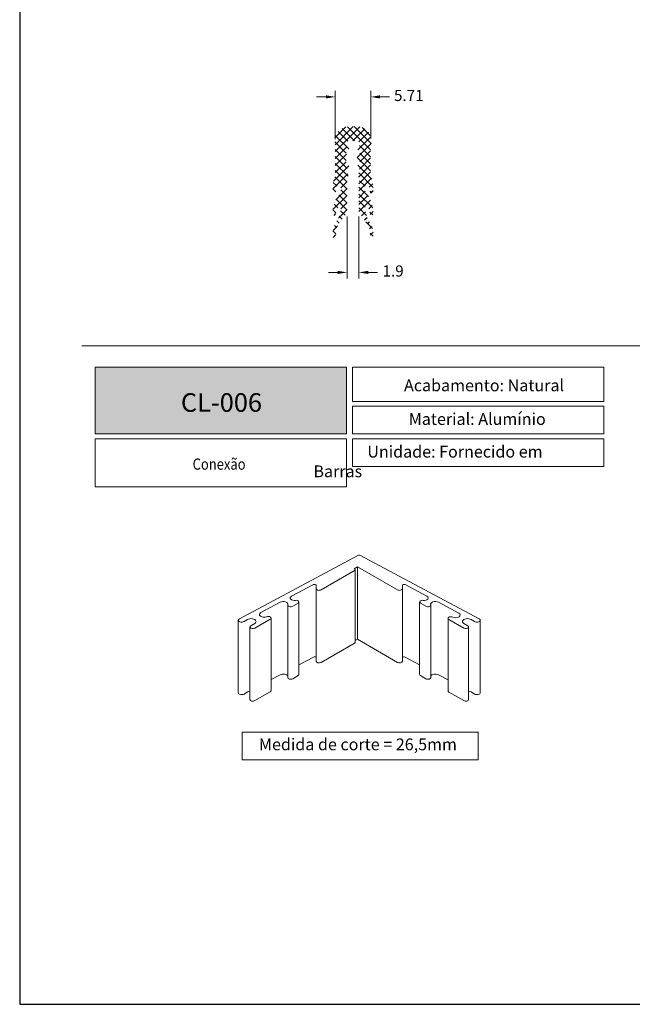
# Model space of a CAD drawing. Units: millimetres. Extents: x 1369 to 5246, y 5130 to 9026.
# Drawn here: x 1868 to 1966, y 5999 to 6157 of the extents above; entities that cross this region are included whole.
import ezdxf

# ---------------------------------------------------------------- set-up
doc = ezdxf.new("R2010")
doc.units = ezdxf.units.MM
doc.header["$PDMODE"] = 98
doc.layers.add('Layout', color=9, linetype='Continuous')
doc.layers.add('Level 2', color=7, linetype='Continuous', lineweight=0)
doc.styles.add('Perfil-01', font='txt', dxfattribs={"height": 1.8})
doc.dimstyles.new('Cota-Perfil', dxfattribs={"dimtxt": 2, "dimasz": 1.5, "dimexe": 1, "dimexo": 1, "dimgap": 1, "dimtad": 0, "dimtih": 1, "dimtoh": 1, "dimzin": 11, "dimdsep": 46, "dimtxsty": 'Perfil-01', "dimcen": 0.09, "dimadec": 1, "dimazin": 3, "dimtfac": 1, "dimtdec": 1, "dimtofl": 0, "dimtmove": 0, "dimatfit": 1, "dimfxl": 1, "dimfrac": 2, "dimtzin": 11, "dimlwd": 0, "dimlwe": 0, "dimarcsym": 0})

# ---------------------------------------------------------------- blocks, each defined once
blk = doc.blocks.new('*D16')
at = {"color": 0, "lineweight": 0}
for p, q in [((1917, 6144.96), (1915.5, 6144.96)), ((1918.5, 6138.16), (1918.5, 6145.96)), ((1924.21, 6138.24), (1924.21, 6145.96)), ((1925.71, 6144.96), (1927.21, 6144.96))]:
    blk.add_line(p, q, dxfattribs=at)
at = {"color": 0}
for points in [[(1917, 6144.71), (1917, 6145.21), (1918.5, 6144.96)], [(1925.71, 6145.21), (1925.71, 6144.71), (1924.21, 6144.96)]]:
    blk.add_solid(points, dxfattribs=at)
at = {"layer": 'DEFPOINTS', "color": 0}
for p in [(1924.21, 6144.96), (1918.5, 6137.16), (1924.21, 6137.24)]:
    blk.add_point(p, dxfattribs=at)
at = {"color": 0, "lineweight": -3, "insert": (1930.34, 6144.96), "char_height": 1.8, "attachment_point": 5, "style": 'Perfil-01'}
blk.add_mtext('5.71', dxfattribs=at)
blk = doc.blocks.new('*D17')
at = {"color": 0, "lineweight": 0}
for p, q in [((1920.4, 6125.71), (1920.4, 6115.72)), ((1922.3, 6125.71), (1922.3, 6115.72)), ((1918.9, 6116.72), (1917.4, 6116.72)), ((1923.8, 6116.72), (1925.3, 6116.72))]:
    blk.add_line(p, q, dxfattribs=at)
at = {"color": 0}
for points in [[(1918.9, 6116.47), (1918.9, 6116.97), (1920.4, 6116.72)], [(1923.8, 6116.97), (1923.8, 6116.47), (1922.3, 6116.72)]]:
    blk.add_solid(points, dxfattribs=at)
at = {"layer": 'DEFPOINTS', "color": 0}
for p in [(1920.4, 6126.71), (1922.3, 6126.71), (1922.3, 6116.72)]:
    blk.add_point(p, dxfattribs=at)
at = {"color": 0, "lineweight": -3, "insert": (1927.81, 6116.72), "char_height": 1.8, "attachment_point": 5, "style": 'Perfil-01'}
blk.add_mtext('1.9', dxfattribs=at)

msp = doc.modelspace()

# ---------------------------------------------------------------- hatches: boundary and pattern name
h = msp.add_hatch()
h.set_pattern_fill('ANSI37', color=256, scale=0.25, style=0)
h.set_pattern_definition([(45, (2028.1083, 6084.13814), (-0.561266, 0.561266), []), (135, (2028.1083, 6084.13814), (-0.561266, -0.561266), [])])
h.paths.add_polyline_path([(1924.195, 6137.159, -0.0696741), (1924.207, 6137.241, 0.4982677), (1921.995, 6140.173), (1920.696, 6140.173, 0.4982677), (1918.484, 6137.241, -0.0696741), (1918.496, 6137.159), (1918.496, 6132.303, -0.0980626), (1918.473, 6132.189, 0.0980626), (1918.096, 6130.283), (1918.096, 6129.723, 1), (1918.596, 6129.723), (1918.596, 6129.835, -0.2043019), (1919.057, 6130.917, -0.6607132), (1919.396, 6130.773), (1919.396, 6130.006, -0.1689684), (1919.18, 6129.385, 0.1780304), (1918.104, 6126.106, 0.9665883), (1918.603, 6126.123), (1918.603, 6126.235, -0.2032632), (1919.06, 6127.313, -0.6629679), (1919.399, 6127.169, -0.1506063), (1918.704, 6124.918, 0.1507367), (1918.096, 6122.946), (1918.096, 6122.523, 1), (1918.596, 6122.523), (1918.596, 6122.946, -0.1454444), (1919.083, 6124.584, -0.0135215), (1919.114, 6124.629), (1920.203, 6126.117, 0.1592791), (1920.396, 6126.707), (1920.396, 6131.191, 0.171424), (1920.329, 6131.38, -0.38341), (1920.361, 6131.981), (1920.616, 6132.236, 0.4142136), (1920.616, 6132.519), (1920.361, 6132.774, -0.4142136), (1920.361, 6133.411), (1920.616, 6133.666, 0.4142136), (1920.616, 6133.949), (1920.361, 6134.204, -0.4142136), (1920.361, 6134.84), (1920.616, 6135.096, 0.4142136), (1920.616, 6135.379), (1920.361, 6135.634, -0.4142136), (1920.361, 6136.27), (1920.616, 6136.526, 0.4142136), (1920.616, 6136.808), (1920.361, 6137.064, -0.4331743), (1920.382, 6137.72, -0.2156783), (1920.72, 6137.873), (1921.971, 6137.873, -0.2156783), (1922.309, 6137.72, -0.4331743), (1922.33, 6137.064), (1922.075, 6136.808, 0.4142136), (1922.075, 6136.526), (1922.33, 6136.27, -0.4142136), (1922.33, 6135.634), (1922.075, 6135.379, 0.4142136), (1922.075, 6135.096), (1922.33, 6134.84, -0.4142136), (1922.33, 6134.204), (1922.075, 6133.949, 0.4142136), (1922.075, 6133.666), (1922.33, 6133.411, -0.4142136), (1922.33, 6132.774), (1922.075, 6132.519, 0.4142136), (1922.075, 6132.236), (1922.33, 6131.981, -0.38341), (1922.362, 6131.38, 0.171424), (1922.296, 6131.191), (1922.296, 6126.707, 0.1592791), (1922.489, 6126.117), (1923.578, 6124.629, -0.0135215), (1923.609, 6124.584, -0.1454444), (1924.095, 6122.946), (1924.095, 6122.523, 1), (1924.595, 6122.523), (1924.595, 6122.946, 0.1507367), (1923.987, 6124.918, -0.1506063), (1923.292, 6127.169, -0.6629679), (1923.631, 6127.313, -0.2032632), (1924.088, 6126.235), (1924.088, 6126.123, 0.9665883), (1924.588, 6126.106, 0.1780304), (1923.511, 6129.385, -0.1689684), (1923.295, 6130.006), (1923.295, 6130.773, -0.6607132), (1923.634, 6130.917, -0.2043019), (1924.095, 6129.835), (1924.095, 6129.723, 1), (1924.595, 6129.723), (1924.595, 6130.283, 0.0980626), (1924.218, 6132.189, -0.0980626), (1924.195, 6132.303)])
at = {"layer": 'Level 2', "linetype": 'Continuous', "lineweight": 0, "true_color": 0x48494a}
h = msp.add_hatch(color=251, dxfattribs=at)
h.dxf.hatch_style = 1
h.paths.add_polyline_path([(1879.815, 6090.727), (1879.815, 6101.495), (1920.329, 6101.495), (1920.329, 6090.727)])

# ---------------------------------------------------------------- linework, layer by layer
at = {"color": 0, "linetype": 'Continuous', "lineweight": 0, "extrusion": (1.66533e-16, 0.816497, 0.57735)}
for p, q in [((1922.257, 6071.21), (1903.059, 6061.001)), ((1941.673, 6061.001), (1922.476, 6071.21)), ((1916.211, 6065.646), (1921.68, 6068.804)), ((1921.528, 6069.024), (1922.099, 6069.354)), ((1921.68, 6068.936), (1921.528, 6069.024)), ((1921.727, 6057.208), (1921.727, 6068.87)), ((1922.099, 6069.354), (1928.521, 6065.646)), ((1922.099, 6057.692), (1922.099, 6069.354)), ((1911.466, 6064.626), (1914.977, 6066.493)), ((1915.429, 6066.378), (1915.429, 6065.834)), ((1915.429, 6054.171), (1915.429, 6065.834)), ((1929.303, 6065.834), (1929.303, 6066.378)), ((1929.303, 6054.171), (1929.303, 6065.834)), ((1929.756, 6066.493), (1933.266, 6064.626)), ((1906.522, 6061.997), (1909.633, 6063.651)), ((1910.855, 6051.531), (1910.855, 6063.193)), ((1911.637, 6063.006), (1912.514, 6063.512)), ((1912.648, 6052.037), (1912.648, 6063.699)), ((1932.084, 6052.037), (1932.084, 6063.699)), ((1932.218, 6063.512), (1933.095, 6063.006)), ((1933.877, 6051.531), (1933.877, 6063.193)), ((1935.099, 6063.651), (1938.375, 6061.909)), ((1903.805, 6060.552), (1904.377, 6060.882)), ((1905.539, 6059.485), (1908.022, 6060.919)), ((1908.156, 6049.443), (1908.156, 6061.106)), ((1936.658, 6049.396), (1936.658, 6061.059)), ((1936.792, 6060.871), (1939.193, 6059.485)), ((1940.355, 6060.882), (1940.927, 6060.552)), ((1902.885, 6049.11), (1902.885, 6060.773)), ((1904.757, 6048.01), (1904.757, 6059.672)), ((1905.52, 6060.222), (1904.891, 6059.859)), ((1939.841, 6059.859), (1939.212, 6060.222)), ((1939.975, 6048.01), (1939.975, 6059.672)), ((1941.847, 6049.11), (1941.847, 6060.773)), ((1921.727, 6057.477), (1922.099, 6057.692)), ((1922.099, 6057.692), (1928.521, 6053.984)), ((1916.211, 6053.984), (1921.68, 6057.142)), ((1912.648, 6053.592), (1914.977, 6054.831)), ((1929.756, 6054.831), (1932.084, 6053.592)), ((1908.156, 6051.204), (1909.633, 6051.989)), ((1911.637, 6051.343), (1912.514, 6051.85)), ((1932.218, 6051.85), (1933.095, 6051.343)), ((1935.099, 6051.989), (1936.658, 6051.16)), ((1903.805, 6048.89), (1904.377, 6049.22)), ((1905.539, 6047.823), (1908.022, 6049.256)), ((1936.792, 6049.209), (1939.193, 6047.823)), ((1940.355, 6049.22), (1940.927, 6048.89))]:
    msp.add_line(p, q, dxfattribs=at)
at = {"color": 0, "linetype": 'Continuous', "lineweight": 0}
for centre, major_axis, start_param, end_param in [((1922.366, 6071.142), (-0.162, 0), -2.3151316, -0.8264611), ((1921.566, 6068.87), (0.162, 0), -0.7853982, 0.7853982), ((1915.887, 6065.834), (-0.458, 0), 0, 2.3561945), ((1928.845, 6065.834), (0.458, 0), -2.3561945, 0), ((1911.313, 6063.193), (-0.458, 0), -0.2067395, 2.3561945), ((1912.19, 6063.699), (0.458, 0), -0.7853982, 1.8045602), ((1932.542, 6063.699), (-0.458, 0), -1.80456, 0.7853982), ((1933.419, 6063.193), (0.458, 0), -2.3561945, 0.2067377), ((1903.424, 6060.773), (-0.539, 0), -0.8264611, 2.3561945), ((1907.698, 6061.106), (0.458, 0), -0.7853982, 2.164376), ((1937.116, 6061.059), (-0.458, 0), -2.2554108, 0.7854114), ((1941.308, 6060.773), (0.539, 0), -2.356196, 0.8264611), ((1905.215, 6059.672), (-0.458, 0), -0.7854212, 2.3562176), ((1939.517, 6059.672), (0.458, 0), -2.3561945, 0.7853982), ((1921.566, 6057.208), (0.162, 0), -0.7853982, 0), ((1915.887, 6054.171), (-0.458, 0), 0, 2.3561945), ((1928.845, 6054.171), (0.458, 0), -2.3561945, 0), ((1911.313, 6051.531), (-0.458, 0), 0, 2.3561945), ((1912.19, 6052.037), (0.458, 0), -0.7853982, 0), ((1932.542, 6052.037), (-0.458, 0), 0, 0.7853982), ((1933.419, 6051.531), (0.458, 0), -2.3561945, 0), ((1903.424, 6049.11), (-0.539, 0), 0, 2.3561945), ((1907.698, 6049.443), (0.458, 0), -0.7853982, 0), ((1937.116, 6049.396), (-0.458, 0), 0, 0.7854114), ((1941.308, 6049.11), (0.539, 0), -2.356196, 0), ((1905.215, 6048.01), (-0.458, 0), -6.2831853, -3.9269677), ((1939.517, 6048.01), (0.458, 0), -2.3561945, 0)]:
    msp.add_ellipse(centre, major_axis=major_axis, ratio=0.5773503, start_param=start_param, end_param=end_param, dxfattribs=at)
at = {"color": 0, "linetype": 'Continuous', "lineweight": 0, "extrusion": (1.22368e-17, 5.55112e-17, -1)}
for centre in [(1915.159, 6066.378), (1915.159, 6054.716)]:
    msp.add_ellipse(centre, major_axis=(0.27, 0), ratio=0.5773503, start_param=-2.3151338, end_param=0, dxfattribs=at)
at = {"color": 0, "linetype": 'Continuous', "lineweight": 0, "extrusion": (1.87325e-17, 2.77556e-16, -1)}
for centre in [(1929.573, 6066.378), (1929.573, 6054.716)]:
    msp.add_ellipse(centre, major_axis=(-0.27, 0), ratio=0.5773503, start_param=0, end_param=2.3151338, dxfattribs=at)
at = {"color": 0, "linetype": 'Continuous', "lineweight": 0, "extrusion": (1.2718e-17, 3.33067e-16, -1)}
msp.add_ellipse((1911.926, 6064.338), major_axis=(-0.679, 0), ratio=0.5773503, start_param=-1.8045602, end_param=0.8264589, dxfattribs=at)
at = {"color": 0, "linetype": 'Continuous', "lineweight": 0, "extrusion": (-9.27824e-18, 3.33067e-16, -1)}
msp.add_ellipse((1932.806, 6064.338), major_axis=(0.679, 0), ratio=0.5773503, start_param=-0.8264589, end_param=1.80456, dxfattribs=at)
at = {"color": 0, "linetype": 'Continuous', "lineweight": 0, "extrusion": (-2.67852e-17, 2.77556e-16, -1)}
msp.add_ellipse((1910.137, 6063.335), major_axis=(0.744, 0), ratio=0.5773503, start_param=-2.3151312, end_param=0.2067395, dxfattribs=at)
at = {"color": 0, "linetype": 'Continuous', "lineweight": 0, "extrusion": (2.32242e-17, 3.33067e-16, -1)}
msp.add_ellipse((1934.595, 6063.335), major_axis=(-0.744, 0), ratio=0.5773503, start_param=-0.2067377, end_param=2.3151312, dxfattribs=at)
at = {"color": 0, "linetype": 'Continuous', "lineweight": 0, "extrusion": (-2.51542e-17, 4.44089e-16, -1)}
msp.add_ellipse((1904.948, 6060.552), major_axis=(0.809, 0), ratio=0.5773503, start_param=-2.3561945, end_param=0.7853982, dxfattribs=at)
at = {"color": 0, "linetype": 'Continuous', "lineweight": 0, "extrusion": (4.28874e-17, 3.33067e-16, -1)}
msp.add_ellipse((1907.026, 6061.681), major_axis=(-0.744, 0), ratio=0.5773503, start_param=-2.164376, end_param=0.8264615, dxfattribs=at)
at = {"color": 0, "linetype": 'Continuous', "lineweight": 0, "extrusion": (5.55112e-17, 3.88578e-16, -1)}
msp.add_ellipse((1937.874, 6061.595), major_axis=(0.74, 0), ratio=0.5773503, start_param=-0.8264728, end_param=2.2554108, dxfattribs=at)
at = {"color": 0, "linetype": 'Continuous', "lineweight": 0, "extrusion": (9.82437e-17, 1.66533e-16, -1)}
msp.add_ellipse((1939.784, 6060.552), major_axis=(-0.808, 0), ratio=0.5773503, start_param=-0.7854057, end_param=2.356202, dxfattribs=at)
at = {"color": 0, "linetype": 'Continuous', "lineweight": 0, "extrusion": (-3.56101e-18, 2.22045e-16, -1)}
msp.add_ellipse((1910.137, 6051.673), major_axis=(0.744, 0), ratio=0.5773503, start_param=-2.3151312, end_param=-0.2630971, dxfattribs=at)
at = {"color": 0, "linetype": 'Continuous', "lineweight": 0, "extrusion": (-8.12847e-17, 1.11022e-16, -1)}
msp.add_ellipse((1934.595, 6051.673), major_axis=(-0.744, 0), ratio=0.5773503, start_param=0.2630948, end_param=2.3151312, dxfattribs=at)
at = {"color": 0, "linetype": 'Continuous', "lineweight": 0, "extrusion": (-2.0007e-16, 2.77556e-16, -1)}
msp.add_ellipse((1904.948, 6048.89), major_axis=(0.809, 0), ratio=0.5773503, start_param=-2.3561945, end_param=-1.8097473, dxfattribs=at)
at = {"color": 0, "linetype": 'Continuous', "lineweight": 0, "extrusion": (-2.13663e-17, 4.44089e-16, -1)}
msp.add_ellipse((1939.784, 6048.89), major_axis=(0.808, 0), ratio=0.5773503, start_param=-1.3318454, end_param=-0.7853907, dxfattribs=at)
at = {"layer": 'Layout'}
msp.add_lwpolyline([(1867.676, 5998.968), (2077.676, 5998.968), (2077.676, 6295.968), (1867.676, 6295.968), (1867.676, 5998.968)], dxfattribs=at)
at = {"layer": 'Level 2', "color": 251, "linetype": 'Continuous', "lineweight": 0, "true_color": 0x636466}
msp.add_line((1877.676, 6104.882), (2067.676, 6104.882), dxfattribs=at)
at = {"layer": 'Level 2', "color": 251, "linetype": 'Continuous', "lineweight": 0, "true_color": 0x48494a}
for points in [[(1879.815, 6101.495), (1920.329, 6101.495), (1920.329, 6090.727), (1879.815, 6090.727)], [(1921.252, 6101.495), (1961.766, 6101.495), (1961.766, 6095.978), (1921.252, 6095.978)], [(1921.252, 6095.178), (1961.766, 6095.178), (1961.766, 6090.727), (1921.252, 6090.727)], [(1879.815, 6089.927), (1920.329, 6089.927), (1920.329, 6082.243), (1879.815, 6082.243)], [(1921.252, 6089.927), (1961.766, 6089.927), (1961.766, 6085.476), (1921.252, 6085.476)], [(1903.515, 6042.735), (1941.526, 6042.735), (1941.526, 6038.283), (1903.515, 6038.283)]]:
    msp.add_lwpolyline(points, close=True, dxfattribs=at)

# ---------------------------------------------------------------- texts
at = {"color": 255, "lineweight": -3, "insert": (1900.171, 6095.79), "char_height": 3, "width": 38.56748, "attachment_point": 5, "style": 'Perfil-01'}
msp.add_mtext('{\\fTitillium Web|b1|i0|c0|p2;\\C7;\\c15921906;CL-006}', dxfattribs=at)
at = {"layer": 'Level 2', "color": 251, "linetype": 'Continuous', "lineweight": 0, "true_color": 0x48494a, "attachment_point": 1, "style": 'Perfil-01'}
for s, insert, char_height, width in [('{\\fTitillium Web|b1|i0|c0|p2;\\W5.03996;  \\W1;Acabamento: }Natural', (1923.718, 6099.498), 1.9, 36.9938), ('{\\fTitillium Web|b1|i0|c0|p2;\\W8.01436;  }{\\fTitillium Web|b1|i0|c0|p2;Material: }Alumínio', (1921.024, 6094.084), 1.9, 36.9938), ('{\\fTitillium Web|b1|i0|c0|p2;\\W7.46938;  }{\\fTitillium Web|b1|i0|c0|p2;Unidade: }Fornecido em Barras', (1914.979, 6088.833), 1.9, 45.23794), ('{\\W0.85224;Conexão}', (1895.526, 6086.777), 1.8, 30.64763), ('{\\fTitillium Web|b1|i0|c0|p2;\\W7.45574;  }{\\fTitillium Web|b1|i0|c0|p2;Medida de corte = 26,5mm}', (1897.545, 6041.741), 1.9, 45.23794)]:
    msp.add_mtext(s, dxfattribs=dict(at, insert=insert, char_height=char_height, width=width))

# ---------------------------------------------------------------- dimensions: what is measured, and where the dimension line sits
at = {"color": 0, "lineweight": -3}
for base, p1, p2, picture, middle in [((1924.207, 6144.956), (1918.496, 6137.159), (1924.207, 6137.241), '*D16', (1930.344, 6144.956)), ((1922.296, 6116.718), (1920.396, 6126.707), (1922.296, 6126.707), '*D17', (1927.81, 6116.718))]:
    dim = msp.add_linear_dim(base=base, p1=p1, p2=p2, dimstyle='Cota-Perfil', dxfattribs=at)
    dim.commit()
    dim.dimension.update_dxf_attribs({"geometry": picture, "text_midpoint": middle})

doc.saveas('drawing.dxf')
